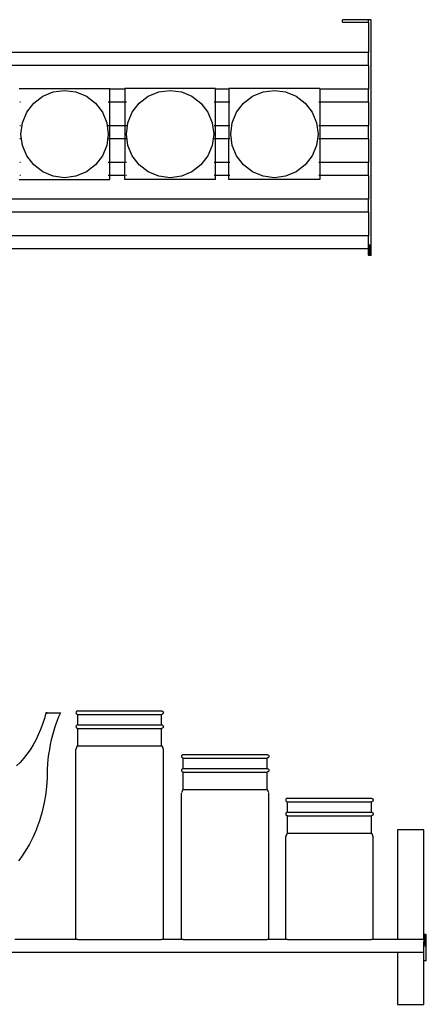
# Model space of a CAD drawing. Units: millimetres. Extents: x 1890 to 6647, y 920 to 2455.
# Drawn here: x 3587 to 4053, y 1323 to 2451 of the extents above; entities that cross this region are included whole.
import ezdxf

# ---------------------------------------------------------------- set-up
doc = ezdxf.new("R2010")
doc.units = ezdxf.units.MM
doc.layers.add('Edges', color=7, linetype='Continuous')

# ---------------------------------------------------------------- blocks, each defined once
blk = doc.blocks.new('Kitchen Shelf pl')
at = {"layer": 'Edges'}
for p, q in [((3986.5, 2450.7), (3956.5, 2450.7)), ((3956.5, 2447.7), (3956.5, 2450.7)), ((3956.5, 2447.7), (3986.5, 2447.7)), ((3989.5, 2450.7), (3986.5, 2450.7)), ((3986.5, 2447.7), (3986.5, 2450.7)), ((3986.5, 2447.7), (3986.5, 2413.2)), ((3989.5, 2192.7), (3989.5, 2450.7)), ((3986.5, 2413.2), (2947.5, 2413.2)), ((3986.5, 2398.2), (3986.5, 2413.2)), ((3986.5, 2398.2), (2955, 2398.2)), ((3986.5, 2398.2), (3986.5, 2371.2)), ((3586.6, 2371.8), (3690.6, 2371.8)), ((3613.6, 2363.1), (3625.7, 2368.1)), ((3625.7, 2368.1), (3638.6, 2369.8)), ((3638.6, 2369.8), (3651.6, 2368.1)), ((3651.6, 2368.1), (3663.6, 2363.1)), ((3690.6, 2371.2), (3690.1, 2371.2)), ((3690.6, 2371.2), (3690.6, 2371.8)), ((3707.4, 2371.2), (3690.6, 2371.2)), ((3690.6, 2356.2), (3690.6, 2371.2)), ((3811.4, 2371.8), (3707.4, 2371.8)), ((3707.4, 2371.8), (3707.4, 2371.2)), ((3707.4, 2371.2), (3707.4, 2371.2)), ((3707.4, 2371.2), (3707.4, 2356.2)), ((3707.9, 2371.2), (3707.6, 2371.2)), ((3734.4, 2363.1), (3746.4, 2368.1)), ((3746.4, 2368.1), (3759.4, 2369.8)), ((3759.4, 2369.8), (3772.3, 2368.1)), ((3772.3, 2368.1), (3784.4, 2363.1)), ((3811.1, 2371.2), (3810.8, 2371.2)), ((3811.4, 2371.2), (3811.3, 2371.2)), ((3811.4, 2371.2), (3811.4, 2371.8)), ((3826.7, 2371.2), (3811.4, 2371.2)), ((3811.4, 2356.2), (3811.4, 2371.2)), ((3930.7, 2371.8), (3826.7, 2371.8)), ((3826.7, 2371.8), (3826.7, 2371.2)), ((3827, 2371.2), (3826.7, 2371.2)), ((3826.7, 2371.2), (3826.7, 2356.2)), ((3853.7, 2363.1), (3865.8, 2368.1)), ((3865.8, 2368.1), (3878.7, 2369.8)), ((3878.7, 2369.8), (3891.6, 2368.1)), ((3891.6, 2368.1), (3903.7, 2363.1)), ((3930.7, 2371.2), (3930.4, 2371.2)), ((3930.7, 2371.8), (3930.7, 2371.2)), ((3986.5, 2371.2), (3930.7, 2371.2)), ((3930.7, 2371.2), (3930.7, 2356.2)), ((3986.5, 2356.2), (3986.5, 2371.2)), ((3588.1, 2356.2), (3587.6, 2356.2)), ((3603.3, 2355.1), (3613.6, 2363.1)), ((3663.6, 2363.1), (3674, 2355.1)), ((3689.2, 2356.2), (3688.6, 2356.2)), ((3690.6, 2356.2), (3690.1, 2356.2)), ((3707.4, 2356.2), (3690.6, 2356.2)), ((3690.6, 2329.2), (3690.6, 2356.2)), ((3707.4, 2356.2), (3707.4, 2356.2)), ((3707.4, 2356.2), (3707.4, 2329.2)), ((3708, 2356.2), (3707.6, 2356.2)), ((3709.4, 2356.2), (3708.9, 2356.2)), ((3724, 2355.1), (3734.4, 2363.1)), ((3784.4, 2363.1), (3794.7, 2355.1)), ((3810.4, 2356.2), (3809.9, 2356.2)), ((3811.1, 2356.2), (3810.8, 2356.2)), ((3811.4, 2356.2), (3811.3, 2356.2)), ((3826.7, 2356.2), (3811.4, 2356.2)), ((3811.4, 2329.2), (3811.4, 2356.2)), ((3827, 2356.2), (3826.7, 2356.2)), ((3826.7, 2356.2), (3826.7, 2329.2)), ((3827.7, 2356.2), (3827.3, 2356.2)), ((3843.3, 2355.1), (3853.7, 2363.1)), ((3903.7, 2363.1), (3914.1, 2355.1)), ((3930.1, 2356.2), (3929.7, 2356.2)), ((3930.7, 2356.2), (3930.4, 2356.2)), ((3986.5, 2356.2), (3930.7, 2356.2)), ((3930.7, 2356.2), (3930.7, 2329.2)), ((3986.5, 2356.2), (3986.5, 2329.2)), ((3595.3, 2344.8), (3603.3, 2355.1)), ((3674, 2355.1), (3682, 2344.8)), ((3716.1, 2344.8), (3724, 2355.1)), ((3794.7, 2355.1), (3802.7, 2344.8)), ((3835.4, 2344.8), (3843.3, 2355.1)), ((3914.1, 2355.1), (3922, 2344.8)), ((3590.4, 2332.7), (3595.3, 2344.8)), ((3682, 2344.8), (3686.9, 2332.7)), ((3711.1, 2332.7), (3716.1, 2344.8)), ((3802.7, 2344.8), (3807.7, 2332.7)), ((3830.4, 2332.7), (3835.4, 2344.8)), ((3922, 2344.8), (3927, 2332.7)), ((3588.1, 2329.2), (3587.6, 2329.2)), ((3588.6, 2319.8), (3590.4, 2332.7)), ((3686.9, 2332.7), (3688.6, 2319.8)), ((3689.2, 2329.2), (3688.6, 2329.2)), ((3690.6, 2329.2), (3690.1, 2329.2)), ((3707.4, 2329.2), (3690.6, 2329.2)), ((3690.6, 2314.2), (3690.6, 2329.2)), ((3707.4, 2329.2), (3707.4, 2329.2)), ((3707.4, 2329.2), (3707.4, 2314.2)), ((3708, 2329.2), (3707.6, 2329.2)), ((3709.4, 2329.2), (3708.9, 2329.2)), ((3709.4, 2319.8), (3711.1, 2332.7)), ((3807.7, 2332.7), (3809.4, 2319.8)), ((3810.4, 2329.2), (3809.9, 2329.2)), ((3811.1, 2329.2), (3810.8, 2329.2)), ((3811.4, 2329.2), (3811.3, 2329.2)), ((3826.7, 2329.2), (3811.4, 2329.2)), ((3811.4, 2314.2), (3811.4, 2329.2)), ((3827, 2329.2), (3826.7, 2329.2)), ((3826.7, 2329.2), (3826.7, 2314.2)), ((3827.7, 2329.2), (3827.3, 2329.2)), ((3828.7, 2319.8), (3830.4, 2332.7)), ((3927, 2332.7), (3928.7, 2319.8)), ((3930.1, 2329.2), (3929.7, 2329.2)), ((3930.7, 2329.2), (3930.4, 2329.2)), ((3986.5, 2329.2), (3930.7, 2329.2)), ((3930.7, 2329.2), (3930.7, 2314.2)), ((3986.5, 2314.2), (3986.5, 2329.2)), ((3588.1, 2314.2), (3587.6, 2314.2)), ((3590.4, 2306.8), (3588.6, 2319.8)), ((3688.6, 2319.8), (3686.9, 2306.8)), ((3689.2, 2314.2), (3688.6, 2314.2)), ((3690.6, 2314.2), (3690.1, 2314.2)), ((3707.4, 2314.2), (3690.6, 2314.2)), ((3690.6, 2287.2), (3690.6, 2314.2)), ((3707.4, 2314.2), (3707.4, 2314.2)), ((3707.4, 2314.2), (3707.4, 2287.2)), ((3708, 2314.2), (3707.6, 2314.2)), ((3709.4, 2314.2), (3708.9, 2314.2)), ((3711.1, 2306.8), (3709.4, 2319.8)), ((3809.4, 2319.8), (3807.7, 2306.8)), ((3810.4, 2314.2), (3809.9, 2314.2)), ((3811.1, 2314.2), (3810.8, 2314.2)), ((3811.4, 2314.2), (3811.3, 2314.2)), ((3826.7, 2314.2), (3811.4, 2314.2)), ((3811.4, 2287.2), (3811.4, 2314.2)), ((3827, 2314.2), (3826.7, 2314.2)), ((3826.7, 2287.2), (3826.7, 2314.2)), ((3827.7, 2314.2), (3827.3, 2314.2)), ((3830.4, 2306.8), (3828.7, 2319.8)), ((3928.7, 2319.8), (3927, 2306.8)), ((3930.1, 2314.2), (3929.7, 2314.2)), ((3930.7, 2314.2), (3930.4, 2314.2)), ((3986.5, 2314.2), (3930.7, 2314.2)), ((3930.7, 2314.2), (3930.7, 2287.2)), ((3986.5, 2314.2), (3986.5, 2287.2)), ((3595.3, 2294.8), (3590.4, 2306.8)), ((3686.9, 2306.8), (3682, 2294.8)), ((3716.1, 2294.8), (3711.1, 2306.8)), ((3807.7, 2306.8), (3802.7, 2294.8)), ((3835.4, 2294.8), (3830.4, 2306.8)), ((3927, 2306.8), (3922, 2294.8)), ((3603.3, 2284.4), (3595.3, 2294.8)), ((3682, 2294.8), (3674, 2284.4)), ((3724, 2284.4), (3716.1, 2294.8)), ((3802.7, 2294.8), (3794.7, 2284.4)), ((3843.3, 2284.4), (3835.4, 2294.8)), ((3922, 2294.8), (3914.1, 2284.4)), ((3588.1, 2287.2), (3587.6, 2287.2)), ((3613.6, 2276.5), (3603.3, 2284.4)), ((3674, 2284.4), (3663.6, 2276.5)), ((3689.2, 2287.2), (3688.6, 2287.2)), ((3690.6, 2287.2), (3690.1, 2287.2)), ((3707.4, 2287.2), (3690.6, 2287.2)), ((3690.6, 2272.2), (3690.6, 2287.2)), ((3707.4, 2287.2), (3707.4, 2287.2)), ((3707.4, 2272.2), (3707.4, 2287.2)), ((3708, 2287.2), (3707.6, 2287.2)), ((3709.4, 2287.2), (3708.9, 2287.2)), ((3734.4, 2276.5), (3724, 2284.4)), ((3794.7, 2284.4), (3784.4, 2276.5)), ((3810.4, 2287.2), (3809.9, 2287.2)), ((3811.1, 2287.2), (3810.8, 2287.2)), ((3811.4, 2287.2), (3811.3, 2287.2)), ((3826.7, 2287.2), (3811.4, 2287.2)), ((3811.4, 2272.2), (3811.4, 2287.2)), ((3827, 2287.2), (3826.7, 2287.2)), ((3826.7, 2272.2), (3826.7, 2287.2)), ((3827.7, 2287.2), (3827.3, 2287.2)), ((3853.7, 2276.5), (3843.3, 2284.4)), ((3914.1, 2284.4), (3903.7, 2276.5)), ((3930.1, 2287.2), (3929.7, 2287.2)), ((3930.7, 2287.2), (3930.4, 2287.2)), ((3986.5, 2287.2), (3930.7, 2287.2)), ((3930.7, 2287.2), (3930.7, 2272.2)), ((3986.5, 2272.2), (3986.5, 2287.2)), ((3586.6, 2267.8), (3690.6, 2267.8)), ((3588.1, 2272.2), (3587.6, 2272.2)), ((3625.7, 2271.5), (3613.6, 2276.5)), ((3638.6, 2269.8), (3625.7, 2271.5)), ((3651.6, 2271.5), (3638.6, 2269.8)), ((3663.6, 2276.5), (3651.6, 2271.5)), ((3689.2, 2272.2), (3688.6, 2272.2)), ((3690.6, 2272.2), (3690.1, 2272.2)), ((3690.6, 2267.8), (3690.6, 2272.2)), ((3707.4, 2272.2), (3690.6, 2272.2)), ((3707.4, 2267.8), (3707.4, 2272.2)), ((3707.4, 2272.2), (3707.4, 2272.2)), ((3811.4, 2267.8), (3707.4, 2267.8)), ((3708, 2272.2), (3707.6, 2272.2)), ((3709.4, 2272.2), (3708.9, 2272.2)), ((3746.4, 2271.5), (3734.4, 2276.5)), ((3759.4, 2269.8), (3746.4, 2271.5)), ((3772.3, 2271.5), (3759.4, 2269.8)), ((3784.4, 2276.5), (3772.3, 2271.5)), ((3810.4, 2272.2), (3809.9, 2272.2)), ((3811.1, 2272.2), (3810.8, 2272.2)), ((3811.4, 2272.2), (3811.3, 2272.2)), ((3811.4, 2267.8), (3811.4, 2272.2)), ((3826.7, 2272.2), (3811.4, 2272.2)), ((3826.7, 2267.8), (3826.7, 2272.2)), ((3827, 2272.2), (3826.7, 2272.2)), ((3930.7, 2267.8), (3826.7, 2267.8)), ((3827.7, 2272.2), (3827.3, 2272.2)), ((3865.8, 2271.5), (3853.7, 2276.5)), ((3878.7, 2269.8), (3865.8, 2271.5)), ((3891.6, 2271.5), (3878.7, 2269.8)), ((3903.7, 2276.5), (3891.6, 2271.5)), ((3930.1, 2272.2), (3929.7, 2272.2)), ((3930.7, 2272.2), (3930.4, 2272.2)), ((3986.5, 2272.2), (3930.7, 2272.2)), ((3930.7, 2272.2), (3930.7, 2267.8)), ((3986.5, 2272.2), (3986.5, 2245.2)), ((3986.5, 2245.2), (3569.6, 2245.2)), ((3986.5, 2230.2), (3986.5, 2245.2)), ((3986.5, 2230.2), (3494.7, 2230.2)), ((3986.5, 2230.2), (3986.5, 2203.2)), ((3986.5, 2203.2), (2945.3, 2203.2)), ((3986.5, 2192.7), (3986.5, 2203.2)), ((3986.5, 2188.2), (2918.3, 2188.2)), ((3989.5, 2192.7), (3986.5, 2192.7)), ((3986.5, 2191.1), (3986.5, 2192.7)), ((3989.5, 2191.1), (3986.5, 2191.1)), ((3986.5, 2189.5), (3986.5, 2191.1)), ((3989.5, 2189.5), (3986.5, 2189.5)), ((3986.5, 2188.2), (3986.5, 2189.5)), ((3986.5, 2187.9), (3986.5, 2188.2)), ((3989.5, 2187.9), (3986.5, 2187.9)), ((3986.5, 2186.5), (3986.5, 2187.9)), ((3989.5, 2191.1), (3989.5, 2192.7)), ((3989.5, 2189.5), (3989.5, 2191.1)), ((3989.5, 2187.9), (3989.5, 2189.5)), ((3989.5, 2186.5), (3989.5, 2187.9)), ((3989.5, 2186.5), (3986.5, 2186.5)), ((3986.5, 2185.2), (3986.5, 2186.5)), ((3989.5, 2185.2), (3986.5, 2185.2)), ((3986.5, 2184.1), (3986.5, 2185.2)), ((3989.5, 2184.1), (3986.5, 2184.1)), ((3986.5, 2183.1), (3986.5, 2184.1)), ((3989.5, 2183.1), (3986.5, 2183.1)), ((3986.5, 2182.2), (3986.5, 2183.1)), ((3989.5, 2182.2), (3986.5, 2182.2)), ((3986.5, 2181.6), (3986.5, 2182.2)), ((3989.5, 2181.6), (3986.5, 2181.6)), ((3986.5, 2181.1), (3986.5, 2181.6)), ((3989.5, 2181.1), (3986.5, 2181.1)), ((3986.5, 2181.1), (3986.5, 2180.8)), ((3989.5, 2180.8), (3986.5, 2180.8)), ((3986.5, 2180.8), (3986.5, 2180.7)), ((3989.5, 2180.7), (3986.5, 2180.7)), ((3989.5, 2185.2), (3989.5, 2186.5)), ((3989.5, 2184.1), (3989.5, 2185.2)), ((3989.5, 2183.1), (3989.5, 2184.1)), ((3989.5, 2182.2), (3989.5, 2183.1)), ((3989.5, 2181.6), (3989.5, 2182.2)), ((3989.5, 2181.1), (3989.5, 2181.6)), ((3989.5, 2180.8), (3989.5, 2181.1)), ((3989.5, 2180.8), (3989.5, 2180.7))]:
    blk.add_line(p, q, dxfattribs=at)
blk = doc.blocks.new('Kitchen Shelf fr')
at = {"layer": 'Edges'}
for p, q in [((-682.4, 298.8), (-684.1, 292.3)), ((-682.2, 298.9), (-682.4, 298.9)), ((-682.4, 298.8), (-682.4, 298.9)), ((-682.4, 298.9), (-682.2, 298.9)), ((-682.3, 298.6), (-682.4, 298.8)), ((-682, 298.5), (-682.3, 298.6)), ((-680.9, 298.9), (-682.2, 298.9)), ((-681.6, 298.2), (-682, 298.5)), ((-681.1, 298), (-681.6, 298.2)), ((-681.1, 298), (-680.9, 298.9)), ((-680.9, 298.9), (-665.6, 298.9)), ((-667.8, 294), (-669.8, 288.9)), ((-665.6, 298.9), (-667.8, 294)), ((-647.8, 299.4), (-647.9, 298.9)), ((-647.9, 298.9), (-647.8, 298.4)), ((-647.6, 299.9), (-647.8, 299.4)), ((-647.8, 298.4), (-647.6, 297.9)), ((-647.3, 300.3), (-647.6, 299.9)), ((-647.6, 297.9), (-647.3, 297.5)), ((-646.9, 300.6), (-647.3, 300.3)), ((-647.3, 297.5), (-646.9, 297.2)), ((-646.4, 300.8), (-646.9, 300.6)), ((-646.9, 297.2), (-646.4, 297)), ((-645.9, 300.9), (-646.4, 300.8)), ((-646.4, 297), (-645.9, 296.9)), ((-645.9, 300.9), (-549.9, 300.9)), ((-645.9, 284.9), (-645.9, 296.9)), ((-645.9, 296.9), (-549.9, 296.9)), ((-549.9, 300.9), (-549.4, 300.8)), ((-549.4, 297), (-549.9, 296.9)), ((-549.9, 284.9), (-549.9, 296.9)), ((-549.4, 300.8), (-548.9, 300.6)), ((-548.9, 297.2), (-549.4, 297)), ((-548.9, 300.6), (-548.5, 300.3)), ((-548.5, 297.5), (-548.9, 297.2)), ((-548.5, 300.3), (-548.2, 299.9)), ((-548.2, 297.9), (-548.5, 297.5)), ((-548.2, 299.9), (-548, 299.4)), ((-548, 298.4), (-548.2, 297.9)), ((-548, 299.4), (-547.9, 298.9)), ((-547.9, 298.9), (-548, 298.4)), ((-686.1, 285.8), (-688.4, 279.5)), ((-684.1, 292.3), (-686.1, 285.8)), ((-671.6, 283.9), (-673.3, 278.6)), ((-669.8, 288.9), (-671.6, 283.9)), ((-647.8, 283.4), (-647.9, 282.9)), ((-647.9, 282.9), (-647.8, 282.4)), ((-647.6, 283.9), (-647.8, 283.4)), ((-647.8, 282.4), (-647.6, 281.9)), ((-647.3, 284.3), (-647.6, 283.9)), ((-647.6, 281.9), (-647.3, 281.5)), ((-646.9, 284.6), (-647.3, 284.3)), ((-646.4, 284.8), (-646.9, 284.6)), ((-645.9, 284.9), (-646.4, 284.8)), ((-645.9, 284.9), (-549.9, 284.9)), ((-549.9, 284.9), (-549.4, 284.8)), ((-549.4, 284.8), (-548.9, 284.6)), ((-548.9, 284.6), (-548.5, 284.3)), ((-548.5, 284.3), (-548.2, 283.9)), ((-548.2, 281.9), (-548.5, 281.5)), ((-548.2, 283.9), (-548, 283.4)), ((-548, 282.4), (-548.2, 281.9)), ((-548, 283.4), (-547.9, 282.9)), ((-547.9, 282.9), (-548, 282.4)), ((-691, 273.4), (-693.9, 267.6)), ((-688.4, 279.5), (-691, 273.4)), ((-674.8, 273.3), (-676.2, 267.8)), ((-673.3, 278.6), (-674.8, 273.3)), ((-647.3, 281.5), (-646.9, 281.2)), ((-646.9, 281.2), (-646.4, 281)), ((-646.4, 281), (-645.9, 280.9)), ((-645.9, 260.9), (-645.9, 280.9)), ((-645.9, 280.9), (-549.9, 280.9)), ((-549.4, 281), (-549.9, 280.9)), ((-549.9, 260.9), (-549.9, 280.9)), ((-548.9, 281.2), (-549.4, 281)), ((-548.5, 281.5), (-548.9, 281.2)), ((-697, 261.9), (-700.3, 256.5)), ((-693.9, 267.6), (-697, 261.9)), ((-677.4, 262.3), (-678.4, 256.8)), ((-676.2, 267.8), (-677.4, 262.3)), ((-645.9, 260.9), (-549.9, 260.9)), ((-704, 251.4), (-707.8, 246.6)), ((-700.3, 256.5), (-704, 251.4)), ((-679.3, 251.2), (-680, 245.5)), ((-678.4, 256.8), (-679.3, 251.2)), ((-647.9, 39.2), (-647.9, 256.9)), ((-547.9, 39.2), (-547.9, 256.9)), ((-527.1, 249.4), (-527.2, 248.9)), ((-527.2, 248.9), (-527.1, 248.4)), ((-526.9, 249.9), (-527.1, 249.4)), ((-527.1, 248.4), (-526.9, 247.9)), ((-526.6, 250.3), (-526.9, 249.9)), ((-526.2, 250.6), (-526.6, 250.3)), ((-525.7, 250.8), (-526.2, 250.6)), ((-525.2, 250.9), (-525.7, 250.8)), ((-525.2, 250.9), (-429.2, 250.9)), ((-429.2, 250.9), (-428.7, 250.8)), ((-428.7, 250.8), (-428.2, 250.6)), ((-428.2, 250.6), (-427.8, 250.3)), ((-427.8, 250.3), (-427.4, 249.9)), ((-427.4, 249.9), (-427.2, 249.4)), ((-427.2, 248.4), (-427.4, 247.9)), ((-427.2, 249.4), (-427.2, 248.9)), ((-427.2, 248.9), (-427.2, 248.4)), ((-711.8, 242), (-716.1, 237.9)), ((-707.8, 246.6), (-711.8, 242)), ((-680.5, 239.8), (-680.8, 234.1)), ((-680, 245.5), (-680.5, 239.8)), ((-526.9, 247.9), (-526.6, 247.5)), ((-526.6, 247.5), (-526.2, 247.2)), ((-526.2, 247.2), (-525.7, 247)), ((-525.7, 247), (-525.2, 246.9)), ((-525.2, 234.9), (-525.2, 246.9)), ((-525.2, 246.9), (-429.2, 246.9)), ((-428.7, 247), (-429.2, 246.9)), ((-429.2, 234.9), (-429.2, 246.9)), ((-428.2, 247.2), (-428.7, 247)), ((-427.8, 247.5), (-428.2, 247.2)), ((-427.4, 247.9), (-427.8, 247.5)), ((-680.8, 234.1), (-681, 224)), ((-527.1, 233.4), (-527.2, 232.9)), ((-527.2, 232.9), (-527.1, 232.4)), ((-526.9, 233.9), (-527.1, 233.4)), ((-527.1, 232.4), (-526.9, 231.9)), ((-526.6, 234.3), (-526.9, 233.9)), ((-526.9, 231.9), (-526.6, 231.5)), ((-526.2, 234.6), (-526.6, 234.3)), ((-526.6, 231.5), (-526.2, 231.2)), ((-525.7, 234.8), (-526.2, 234.6)), ((-526.2, 231.2), (-525.7, 231)), ((-525.2, 234.9), (-525.7, 234.8)), ((-525.7, 231), (-525.2, 230.9)), ((-525.2, 234.9), (-429.2, 234.9)), ((-525.2, 210.9), (-525.2, 230.9)), ((-525.2, 230.9), (-429.2, 230.9)), ((-429.2, 234.9), (-428.7, 234.8)), ((-428.7, 231), (-429.2, 230.9)), ((-429.2, 210.9), (-429.2, 230.9)), ((-428.7, 234.8), (-428.2, 234.6)), ((-428.2, 231.2), (-428.7, 231)), ((-428.2, 234.6), (-427.8, 234.3)), ((-427.8, 231.5), (-428.2, 231.2)), ((-427.8, 234.3), (-427.4, 233.9)), ((-427.4, 231.9), (-427.8, 231.5)), ((-427.4, 233.9), (-427.2, 233.4)), ((-427.2, 232.4), (-427.4, 231.9)), ((-427.2, 233.4), (-427.2, 232.9)), ((-427.2, 232.9), (-427.2, 232.4)), ((-681, 224), (-681.7, 213.9)), ((-682.9, 203.9), (-684.7, 194)), ((-681.7, 213.9), (-682.9, 203.9)), ((-527.2, 39.2), (-527.2, 206.9)), ((-525.2, 210.9), (-429.2, 210.9)), ((-427.2, 39.2), (-427.2, 206.9)), ((-427.2, 39.2), (-427.2, 206.9)), ((-684.7, 194), (-687, 184.4)), ((-407.8, 199.4), (-407.9, 198.9)), ((-407.9, 198.9), (-407.8, 198.4)), ((-407.6, 199.9), (-407.8, 199.4)), ((-407.8, 198.4), (-407.6, 197.9)), ((-407.3, 200.3), (-407.6, 199.9)), ((-407.6, 197.9), (-407.3, 197.5)), ((-406.9, 200.6), (-407.3, 200.3)), ((-407.3, 197.5), (-406.9, 197.2)), ((-406.4, 200.8), (-406.9, 200.6)), ((-406.9, 197.2), (-406.4, 197)), ((-405.9, 200.9), (-406.4, 200.8)), ((-406.4, 197), (-405.9, 196.9)), ((-405.9, 200.9), (-309.9, 200.9)), ((-405.9, 184.9), (-405.9, 196.9)), ((-405.9, 196.9), (-309.9, 196.9)), ((-309.9, 200.9), (-309.3, 200.8)), ((-309.3, 197), (-309.9, 196.9)), ((-309.9, 184.9), (-309.9, 196.9)), ((-309.3, 200.8), (-308.9, 200.6)), ((-308.9, 197.2), (-309.3, 197)), ((-308.9, 200.6), (-308.4, 200.3)), ((-308.4, 197.5), (-308.9, 197.2)), ((-308.4, 200.3), (-308.1, 199.9)), ((-308.1, 197.9), (-308.4, 197.5)), ((-308.1, 199.9), (-307.9, 199.4)), ((-307.9, 198.4), (-308.1, 197.9)), ((-307.9, 199.4), (-307.9, 198.9)), ((-307.9, 198.9), (-307.9, 198.4)), ((-687, 184.4), (-689.8, 174.9)), ((-407.8, 183.4), (-407.9, 182.9)), ((-407.9, 182.9), (-407.8, 182.4)), ((-407.6, 183.9), (-407.8, 183.4)), ((-407.8, 182.4), (-407.6, 181.9)), ((-407.3, 184.3), (-407.6, 183.9)), ((-407.6, 181.9), (-407.3, 181.5)), ((-406.9, 184.6), (-407.3, 184.3)), ((-407.3, 181.5), (-406.9, 181.2)), ((-406.4, 184.8), (-406.9, 184.6)), ((-406.9, 181.2), (-406.4, 181)), ((-405.9, 184.9), (-406.4, 184.8)), ((-406.4, 181), (-405.9, 180.9)), ((-406.1, 180.9), (-309.6, 180.9)), ((-405.9, 184.9), (-309.9, 184.9)), ((-405.9, 160.9), (-405.9, 180.9)), ((-309.9, 184.9), (-309.3, 184.8)), ((-309.3, 181), (-309.9, 180.9)), ((-309.9, 160.9), (-309.9, 180.9)), ((-309.3, 184.8), (-308.9, 184.6)), ((-308.9, 181.2), (-309.3, 181)), ((-308.9, 184.6), (-308.4, 184.3)), ((-308.4, 181.5), (-308.9, 181.2)), ((-308.4, 184.3), (-308.1, 183.9)), ((-308.1, 181.9), (-308.4, 181.5)), ((-308.1, 183.9), (-307.9, 183.4)), ((-307.9, 182.4), (-308.1, 181.9)), ((-307.9, 183.4), (-307.9, 182.9)), ((-307.9, 182.9), (-307.9, 182.4)), ((-689.8, 174.9), (-693.1, 165.8)), ((-693.2, 165.7), (-697, 156.9)), ((-693.1, 165.8), (-693.2, 165.7)), ((-405.9, 160.9), (-309.9, 160.9)), ((-250, 164.9), (-280, 164.9)), ((-280, 164.9), (-280, 39.2)), ((-250, 44.9), (-250, 164.9)), ((-701.2, 148.4), (-706, 140.4)), ((-697, 156.9), (-701.2, 148.4)), ((-407.9, 39.2), (-407.9, 156.9)), ((-307.9, 39.2), (-307.9, 156.9)), ((-706, 140.4), (-711.1, 132.8)), ((-711.1, 132.8), (-713.8, 129.3)), ((-645.9, 39.2), (-718, 39.2)), ((-645.9, 39.2), (-549.9, 39.2)), ((-525.2, 39.2), (-549.9, 39.2)), ((-525.2, 39.2), (-429.2, 39.2)), ((-405.9, 39.2), (-429.2, 39.2)), ((-405.9, 39.2), (-309.9, 39.2)), ((-280, 39.2), (-309.9, 39.2)), ((-280, 39.2), (-280, 38.9)), ((-250, 39.2), (-280, 39.2)), ((-247, 44.9), (-250, 44.9)), ((-250, 44.5), (-250, 44.9)), ((-247, 44.5), (-250, 44.5)), ((-250, 43.8), (-250, 44.5)), ((-247, 43.8), (-250, 43.8)), ((-250, 43), (-250, 43.8)), ((-247, 43), (-250, 43)), ((-250, 42), (-250, 43)), ((-247, 42), (-250, 42)), ((-250, 40.8), (-250, 42)), ((-247, 40.8), (-250, 40.8)), ((-250, 39.5), (-250, 40.8)), ((-247, 39.5), (-250, 39.5)), ((-250, 39.2), (-250, 39.5)), ((-250, 39.2), (-250, 38.1)), ((-247, 38.1), (-250, 38.1)), ((-250, 38.1), (-250, 36.6)), ((-247, 36.6), (-250, 36.6)), ((-250, 35), (-250, 36.6)), ((-247, 35), (-250, 35)), ((-250, 33.4), (-250, 35)), ((-247, 44.5), (-247, 44.9)), ((-247, 43.8), (-247, 44.5)), ((-247, 43), (-247, 43.8)), ((-247, 42), (-247, 43)), ((-247, 40.8), (-247, 42)), ((-247, 39.5), (-247, 40.8)), ((-247, 38.1), (-247, 39.5)), ((-247, 36.6), (-247, 38.1)), ((-247, 35), (-247, 36.6)), ((-247, 33.4), (-247, 35)), ((-280, 24.2), (-2314, 24.2)), ((-280, 24.4), (-280, 24.2)), ((-280, 24.2), (-280, -35.1)), ((-250, 24.2), (-280, 24.2)), ((-247, 33.4), (-250, 33.4)), ((-250, 31.7), (-250, 33.4)), ((-247, 31.7), (-250, 31.7)), ((-250, 24.2), (-250, 31.7)), ((-250, 14.9), (-250, 24.2)), ((-247, 31.7), (-247, 33.4)), ((-247, 14.9), (-247, 31.7)), ((-247, 14.9), (-250, 14.9)), ((-250, -35.1), (-250, 14.9)), ((-280, -35.1), (-250, -35.1))]:
    blk.add_line(p, q, dxfattribs=at)
for centre, radius, start, end in [((-642.8, 256.8), 5.13, 127.576, 179.2939), ((-553, 256.8), 5.13, 0.7061, 52.424), ((-520.5, 206.1), 6.75, 134.0824, 172.7875), ((-433.9, 206.1), 6.75, 7.2125, 45.9176), ((-399.7, 155.3), 8.34, 137.8863, 168.9836), ((-316, 155.3), 8.34, 11.0164, 42.1137)]:
    blk.add_arc(centre, radius, start, end, dxfattribs=at)

msp = doc.modelspace()

# ---------------------------------------------------------------- block references
for name, p in [('Kitchen Shelf pl', (0, 0)), ('Kitchen Shelf fr', (4299.6, 1358.4))]:
    msp.add_blockref(name, p)

doc.saveas('drawing.dxf')
